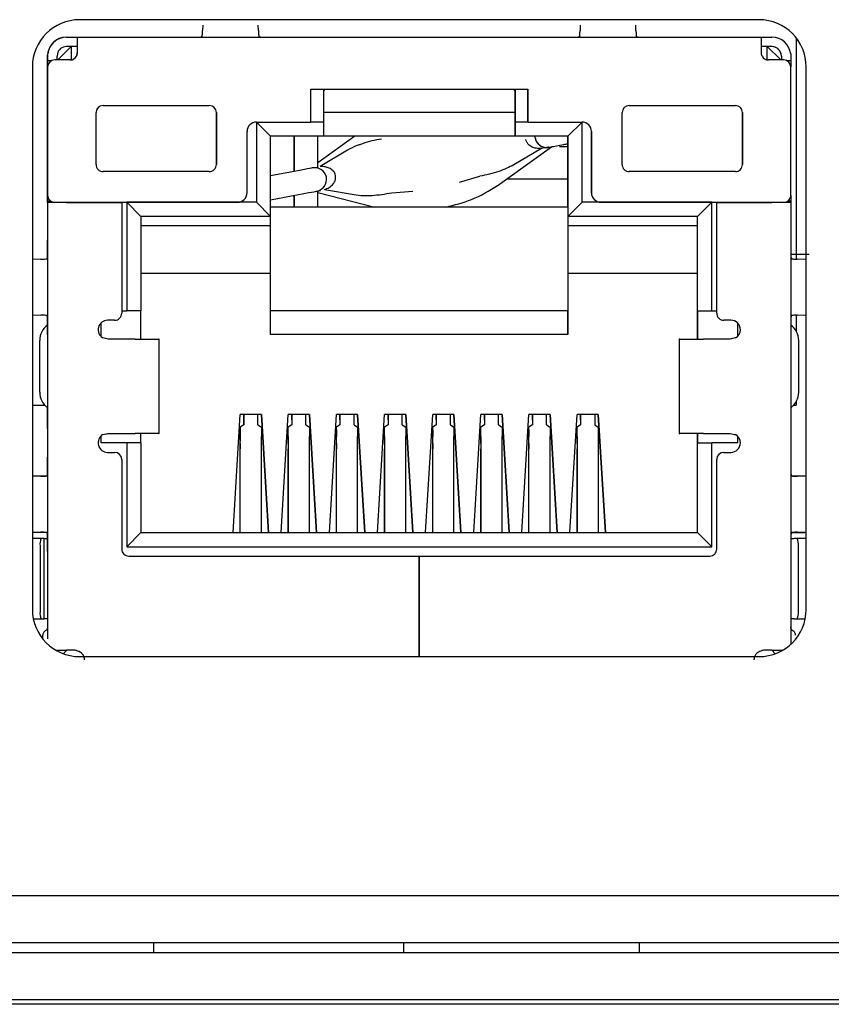
# Model space of a CAD drawing. Units: millimetres. Extents: x 0 to 1174, y 0 to 826.
# Drawn here: x 885 to 903, y 229 to 250 of the extents above; entities that cross this region are included whole.
import ezdxf

# ---------------------------------------------------------------- set-up
doc = ezdxf.new("R2010")
doc.units = ezdxf.units.MM

msp = doc.modelspace()

# ---------------------------------------------------------------- linework, layer by layer
at = {"color": 7, "linetype": 'Continuous', "lineweight": 25}
for p, q in [((901.001, 250.261), (886.601, 250.261)), ((889.213, 250.146), (889.209, 250.032)), ((890.392, 250.032), (890.388, 250.146)), ((897.213, 250.146), (897.209, 250.032)), ((898.392, 250.032), (898.388, 250.146)), ((886.324, 249.891), (886.325, 249.891)), ((886.325, 249.891), (886.4, 249.891)), ((886.4, 249.891), (886.55, 249.891)), ((886.55, 249.891), (901.05, 249.891)), ((886.55, 249.891), (886.55, 249.891)), ((886.749, 249.891), (886.749, 249.891)), ((901.05, 249.891), (901.2, 249.891)), ((901.2, 249.891), (901.275, 249.891)), ((901.79, 249.876), (901.79, 245.184)), ((886.424, 249.691), (886.14, 249.407)), ((886.141, 249.407), (886.425, 249.691)), ((886.4, 249.691), (886.325, 249.691)), ((886.425, 249.691), (886.4, 249.691)), ((886.425, 249.691), (886.425, 249.409)), ((886.55, 249.691), (886.425, 249.691)), ((886.55, 249.691), (886.55, 249.691)), ((886.55, 249.691), (886.55, 249.691)), ((901.051, 249.691), (901.05, 249.691)), ((901.175, 249.691), (901.051, 249.691)), ((901.2, 249.691), (901.175, 249.691)), ((901.175, 249.409), (901.175, 249.691)), ((901.175, 249.691), (901.46, 249.407)), ((901.275, 249.691), (901.2, 249.691)), ((885.924, 249.491), (885.924, 249.338)), ((885.925, 249.491), (885.928, 249.538)), ((886.4, 249.407), (886.075, 249.407)), ((886.075, 249.407), (886.075, 249.407)), ((886.131, 249.538), (886.125, 249.491)), ((901.525, 249.407), (901.2, 249.407)), ((901.475, 249.491), (901.47, 249.538)), ((901.474, 249.491), (901.474, 249.407)), ((901.673, 249.538), (901.675, 249.491)), ((885.601, 249.261), (885.601, 237.761)), ((885.925, 249.388), (885.925, 249.388)), ((886.002, 249.388), (885.925, 249.388)), ((885.925, 249.257), (885.925, 246.542)), ((885.925, 246.542), (885.925, 249.257)), ((901.675, 249.388), (901.599, 249.388)), ((901.675, 246.542), (901.675, 249.257)), ((902.001, 237.761), (902.001, 249.261)), ((885.924, 249.188), (885.924, 249.188)), ((885.924, 249.038), (885.924, 245.236)), ((891.5, 248.791), (896.1, 248.791)), ((891.5, 248.091), (891.5, 248.791)), ((891.797, 248.791), (891.77, 248.752)), ((891.77, 248.791), (891.77, 248.091)), ((895.83, 248.751), (895.803, 248.791)), ((895.803, 248.791), (895.83, 248.751)), ((895.83, 248.091), (895.83, 248.791)), ((895.83, 248.791), (895.83, 247.791)), ((896.1, 248.791), (896.1, 248.091)), ((896.1, 248.091), (896.1, 248.791)), ((887.1, 248.441), (889.35, 248.441)), ((898.25, 248.441), (900.5, 248.441)), ((886.95, 247.191), (886.95, 248.291)), ((889.5, 248.291), (889.5, 247.191)), ((889.5, 247.191), (889.5, 248.291)), ((895.83, 248.291), (891.77, 248.291)), ((895.83, 247.791), (895.83, 248.291)), ((895.83, 248.291), (895.83, 247.791)), ((898.1, 247.191), (898.1, 248.291)), ((900.65, 248.291), (900.65, 247.191)), ((900.65, 247.191), (900.65, 248.291)), ((890.35, 248.091), (891.5, 248.091)), ((890.35, 248.091), (890.35, 246.391)), ((890.35, 248.091), (890.65, 247.791)), ((891.77, 248.091), (891.5, 248.091)), ((891.77, 248.091), (891.77, 247.791)), ((896.1, 248.091), (895.83, 248.091)), ((895.83, 248.091), (895.83, 247.791)), ((896.1, 248.091), (897.25, 248.091)), ((896.1, 248.091), (896.1, 248.091)), ((897.25, 248.091), (896.95, 247.791)), ((897.25, 246.391), (897.25, 248.091)), ((890.15, 246.592), (890.15, 247.891)), ((891.77, 247.791), (890.65, 247.791)), ((890.65, 246.091), (890.65, 247.791)), ((891.149, 247.046), (891.149, 247.791)), ((891.15, 247.791), (891.15, 247.046)), ((892.434, 247.791), (891.65, 247.227)), ((891.65, 247.116), (891.65, 247.791)), ((895.83, 247.791), (891.77, 247.791)), ((895.83, 247.791), (895.83, 247.791)), ((896.95, 247.791), (895.83, 247.791)), ((895.83, 247.791), (895.83, 247.791)), ((895.83, 247.791), (895.83, 247.791)), ((896.254, 247.756), (896.25, 247.791)), ((896.254, 247.756), (896.25, 247.791)), ((896.95, 247.791), (896.95, 246.091)), ((896.95, 246.291), (896.95, 247.791)), ((897.45, 247.891), (897.45, 246.592)), ((897.45, 246.592), (897.45, 247.891)), ((895.454, 246.743), (896.6, 247.567)), ((896.388, 247.529), (895.804, 247.182)), ((896.494, 247.553), (896.388, 247.529)), ((896.499, 247.553), (896.5, 247.553)), ((896.774, 247.571), (896.95, 247.571)), ((892.282, 247.495), (891.697, 247.148)), ((891.586, 247.124), (891.586, 247.124)), ((889.35, 247.041), (887.1, 247.041)), ((891.147, 247.046), (890.65, 246.952)), ((894.652, 246.816), (895.083, 246.945)), ((900.5, 247.041), (898.25, 247.041)), ((885.925, 246.788), (885.925, 246.788)), ((895.427, 246.726), (895.443, 246.738)), ((895.66, 246.891), (896.95, 246.891)), ((890.65, 246.443), (891.24, 246.554)), ((891.149, 246.491), (891.149, 246.537)), ((891.149, 246.291), (891.149, 246.491)), ((891.149, 246.491), (891.149, 246.491)), ((891.15, 246.537), (891.15, 246.291)), ((891.65, 246.291), (891.65, 246.632)), ((891.65, 246.6), (892.859, 246.291)), ((891.789, 246.66), (892.46, 246.55)), ((893.218, 246.593), (893.667, 246.63)), ((885.925, 246.388), (885.925, 246.415)), ((885.996, 246.415), (885.925, 246.415)), ((886.325, 246.388), (885.925, 246.388)), ((886.075, 246.392), (889.95, 246.392)), ((886.075, 246.392), (886.075, 246.392)), ((886.125, 246.388), (886.125, 246.392)), ((886.325, 246.388), (887.495, 246.388)), ((886.425, 246.388), (886.425, 246.392)), ((887.495, 246.388), (887.495, 244.041)), ((890.35, 246.391), (887.6, 246.391)), ((887.6, 246.391), (887.6, 244.091)), ((887.6, 246.391), (887.9, 246.091)), ((890.35, 246.391), (890.65, 246.091)), ((896.95, 246.291), (890.65, 246.291)), ((897.25, 246.391), (896.95, 246.091)), ((896.95, 246.291), (896.95, 244.091)), ((896.95, 246.291), (896.95, 246.291)), ((900, 246.391), (897.25, 246.391)), ((897.65, 246.392), (901.525, 246.392)), ((897.65, 246.392), (897.65, 246.392)), ((900, 246.391), (899.7, 246.091)), ((900, 244.091), (900, 246.391)), ((900.105, 244.041), (900.105, 246.388)), ((900.105, 246.388), (901.275, 246.388)), ((900.105, 244.041), (900.105, 246.388)), ((901.175, 246.392), (901.175, 246.388)), ((901.675, 246.388), (901.275, 246.388)), ((901.475, 246.392), (901.475, 246.388)), ((901.675, 246.415), (901.605, 246.415)), ((901.675, 246.415), (901.675, 246.388)), ((901.675, 246.388), (901.675, 237.023)), ((887.9, 246.091), (887.9, 244.091)), ((890.65, 246.091), (887.9, 246.091)), ((890.65, 245.891), (890.65, 246.091)), ((899.7, 246.091), (896.95, 246.091)), ((896.95, 246.091), (896.95, 245.891)), ((896.95, 246.091), (896.95, 246.091)), ((899.7, 244.091), (899.7, 246.091)), ((899.7, 245.891), (899.7, 246.091)), ((890.65, 245.891), (887.9, 245.891)), ((890.65, 244.891), (890.65, 245.891)), ((896.95, 245.891), (896.95, 244.891)), ((899.7, 245.891), (896.95, 245.891)), ((899.7, 244.891), (899.7, 245.891)), ((885.925, 245.391), (885.925, 245.591)), ((885.925, 245.249), (885.925, 243.934)), ((901.686, 245.291), (902.06, 245.291)), ((885.784, 245.183), (885.601, 245.176)), ((902, 245.176), (901.816, 245.183)), ((887.9, 244.891), (890.65, 244.891)), ((890.65, 243.591), (890.65, 244.891)), ((896.95, 244.891), (896.95, 244.891)), ((896.95, 244.891), (896.95, 243.591)), ((896.95, 244.891), (899.7, 244.891)), ((899.7, 243.491), (899.7, 244.891)), ((885.601, 244.006), (885.784, 244)), ((887.495, 244.091), (887.6, 244.091)), ((887.9, 244.091), (887.6, 244.091)), ((887.9, 243.491), (887.9, 244.091)), ((896.95, 244.091), (890.65, 244.091)), ((896.95, 243.591), (896.95, 244.091)), ((899.7, 244.091), (900, 244.091)), ((899.7, 244.091), (899.7, 243.491)), ((899.7, 244.091), (899.7, 244.091)), ((900, 244.091), (900.105, 244.091)), ((901.79, 243.998), (901.79, 243.66)), ((901.816, 244), (902, 244.006)), ((885.924, 243.788), (885.924, 243.946)), ((885.924, 243.946), (885.924, 241.746)), ((885.924, 243.944), (885.924, 243.788)), ((885.925, 243.591), (885.925, 243.792)), ((887.05, 243.829), (887.05, 243.554)), ((887.345, 243.891), (887.195, 243.891)), ((900.405, 243.891), (900.255, 243.891)), ((900.255, 243.891), (900.255, 243.891)), ((900.55, 243.554), (900.55, 243.829)), ((900.55, 243.553), (900.55, 243.829)), ((901.675, 243.792), (901.675, 243.591)), ((896.95, 243.591), (890.65, 243.591)), ((900.605, 243.691), (900.605, 243.691)), ((885.756, 242.363), (885.756, 243.463)), ((885.756, 243.463), (885.756, 243.463)), ((887.78, 243.491), (887.211, 243.491)), ((887.78, 243.491), (888.28, 243.491)), ((888.291, 243.491), (888.28, 243.491)), ((888.291, 241.491), (888.291, 243.491)), ((899.309, 243.491), (899.309, 241.491)), ((899.32, 243.491), (899.309, 243.491)), ((899.32, 243.491), (899.821, 243.491)), ((900.39, 243.491), (899.821, 243.491)), ((900.474, 243.51), (900.474, 243.51)), ((901.842, 242.363), (901.842, 243.463)), ((885.756, 242.363), (885.756, 242.363)), ((901.79, 242.165), (901.79, 242.091)), ((885.601, 242.091), (885.862, 242.091)), ((885.924, 241.746), (885.924, 242.037)), ((885.924, 242.037), (885.924, 240.791)), ((889.855, 239.391), (890.005, 241.891)), ((890.455, 241.891), (890.005, 241.891)), ((890.08, 241.672), (890.08, 241.891)), ((890.08, 241.891), (890.08, 241.778)), ((890.38, 241.672), (890.38, 241.891)), ((890.455, 241.891), (890.605, 239.391)), ((890.605, 239.391), (890.455, 241.891)), ((890.875, 239.391), (891.025, 241.891)), ((891.475, 241.891), (891.025, 241.891)), ((891.1, 241.891), (891.1, 241.672)), ((891.1, 241.778), (891.1, 241.891)), ((891.4, 241.672), (891.4, 241.891)), ((891.475, 241.891), (891.625, 239.391)), ((891.625, 239.391), (891.475, 241.891)), ((891.895, 239.391), (892.045, 241.891)), ((892.495, 241.891), (892.045, 241.891)), ((892.12, 241.891), (892.12, 241.672)), ((892.12, 241.778), (892.12, 241.891)), ((892.42, 241.672), (892.42, 241.891)), ((892.495, 241.891), (892.645, 239.391)), ((892.645, 239.391), (892.495, 241.891)), ((892.915, 239.391), (893.065, 241.891)), ((893.515, 241.891), (893.065, 241.891)), ((893.14, 241.891), (893.14, 241.672)), ((893.14, 241.778), (893.14, 241.891)), ((893.44, 241.672), (893.44, 241.891)), ((893.515, 241.891), (893.665, 239.391)), ((893.665, 239.391), (893.515, 241.891)), ((893.935, 239.391), (894.085, 241.891)), ((894.535, 241.891), (894.085, 241.891)), ((894.16, 241.891), (894.16, 241.672)), ((894.16, 241.778), (894.16, 241.891)), ((894.46, 241.672), (894.46, 241.891)), ((894.535, 241.891), (894.685, 239.391)), ((894.685, 239.391), (894.535, 241.891)), ((894.955, 239.391), (895.105, 241.891)), ((895.555, 241.891), (895.105, 241.891)), ((895.18, 241.891), (895.18, 241.672)), ((895.18, 241.778), (895.18, 241.891)), ((895.48, 241.672), (895.48, 241.891)), ((895.555, 241.891), (895.705, 239.391)), ((895.705, 239.391), (895.555, 241.891)), ((895.975, 239.391), (896.125, 241.891)), ((896.575, 241.891), (896.125, 241.891)), ((896.2, 241.891), (896.2, 241.672)), ((896.2, 241.778), (896.2, 241.891)), ((896.5, 241.672), (896.5, 241.891)), ((896.575, 241.891), (896.725, 239.391)), ((896.725, 239.391), (896.575, 241.891)), ((896.995, 239.391), (897.145, 241.891)), ((897.595, 241.891), (897.145, 241.891)), ((897.22, 241.891), (897.22, 241.672)), ((897.22, 241.778), (897.22, 241.891)), ((897.52, 241.891), (897.52, 241.672)), ((897.595, 241.891), (897.745, 239.391)), ((897.745, 239.391), (897.595, 241.891)), ((901.736, 242.091), (901.79, 242.091)), ((890.08, 241.778), (890.08, 241.675)), ((890.08, 241.672), (890.08, 241.675)), ((891.1, 241.778), (891.1, 241.675)), ((891.1, 241.672), (891.1, 241.675)), ((892.12, 241.778), (892.12, 241.675)), ((892.12, 241.672), (892.12, 241.675)), ((893.14, 241.778), (893.14, 241.675)), ((893.14, 241.672), (893.14, 241.675)), ((894.16, 241.778), (894.16, 241.675)), ((894.16, 241.672), (894.16, 241.675)), ((895.18, 241.778), (895.18, 241.675)), ((895.18, 241.672), (895.18, 241.675)), ((896.2, 241.778), (896.2, 241.675)), ((896.2, 241.672), (896.2, 241.675)), ((897.22, 241.778), (897.22, 241.675)), ((897.22, 241.672), (897.22, 241.675)), ((885.924, 241.596), (885.924, 241.596)), ((887.211, 241.491), (887.78, 241.491)), ((888.28, 241.491), (887.78, 241.491)), ((887.9, 241.291), (887.9, 241.491)), ((888.28, 241.491), (888.291, 241.491)), ((890.08, 241.672), (890.005, 241.625)), ((890.005, 241.625), (890.005, 241.329)), ((890.005, 241.571), (890.005, 241.625)), ((890.38, 241.672), (890.455, 241.625)), ((890.455, 241.625), (890.455, 241.571)), ((891.1, 241.672), (891.025, 241.625)), ((891.025, 241.329), (891.025, 241.625)), ((891.025, 241.571), (891.025, 241.625)), ((891.4, 241.672), (891.475, 241.625)), ((891.475, 241.625), (891.475, 241.571)), ((892.12, 241.672), (892.045, 241.625)), ((892.045, 241.329), (892.045, 241.625)), ((892.045, 241.571), (892.045, 241.625)), ((892.42, 241.672), (892.495, 241.625)), ((892.495, 241.625), (892.495, 241.571)), ((893.14, 241.672), (893.065, 241.625)), ((893.065, 241.329), (893.065, 241.625)), ((893.065, 241.571), (893.065, 241.625)), ((893.44, 241.672), (893.515, 241.625)), ((893.515, 241.625), (893.515, 241.571)), ((894.16, 241.672), (894.085, 241.625)), ((894.085, 241.329), (894.085, 241.625)), ((894.085, 241.571), (894.085, 241.625)), ((894.46, 241.672), (894.535, 241.625)), ((894.535, 241.625), (894.535, 241.571)), ((895.18, 241.672), (895.105, 241.625)), ((895.105, 241.329), (895.105, 241.625)), ((895.105, 241.571), (895.105, 241.625)), ((895.48, 241.672), (895.555, 241.625)), ((895.555, 241.625), (895.555, 241.571)), ((896.2, 241.672), (896.125, 241.625)), ((896.125, 241.329), (896.125, 241.625)), ((896.125, 241.571), (896.125, 241.625)), ((896.5, 241.672), (896.575, 241.625)), ((896.575, 241.625), (896.575, 241.571)), ((897.22, 241.672), (897.145, 241.625)), ((897.145, 241.329), (897.145, 241.625)), ((897.145, 241.571), (897.145, 241.625)), ((897.52, 241.672), (897.595, 241.625)), ((897.595, 241.625), (897.595, 241.571)), ((899.309, 241.491), (899.32, 241.491)), ((899.821, 241.491), (899.32, 241.491)), ((899.7, 241.491), (899.7, 241.291)), ((899.7, 239.391), (899.7, 241.491)), ((899.821, 241.491), (900.39, 241.491)), ((900.474, 241.472), (900.474, 241.472)), ((887.05, 241.429), (887.05, 241.291)), ((887.6, 241.291), (887.05, 241.291)), ((887.6, 241.291), (887.6, 239.091)), ((887.9, 241.291), (887.6, 241.291)), ((887.9, 241.291), (887.9, 239.391)), ((890.005, 239.391), (890.005, 241.424)), ((890.005, 241.275), (890.005, 241.329)), ((890.455, 239.391), (890.455, 241.424)), ((891.025, 241.424), (891.025, 239.391)), ((891.025, 241.275), (891.025, 241.329)), ((891.475, 239.391), (891.475, 241.424)), ((892.045, 239.391), (892.045, 241.424)), ((892.045, 241.275), (892.045, 241.329)), ((892.495, 239.391), (892.495, 241.424)), ((893.065, 241.424), (893.065, 239.391)), ((893.065, 241.275), (893.065, 241.329)), ((893.515, 239.391), (893.515, 241.424)), ((894.085, 239.391), (894.085, 241.424)), ((894.085, 241.275), (894.085, 241.329)), ((894.535, 239.391), (894.535, 241.424)), ((895.105, 241.424), (895.105, 239.391)), ((895.105, 241.275), (895.105, 241.329)), ((895.555, 239.391), (895.555, 241.424)), ((896.125, 239.391), (896.125, 241.424)), ((896.125, 241.275), (896.125, 241.329)), ((896.575, 239.391), (896.575, 241.424)), ((897.145, 241.424), (897.145, 239.391)), ((897.145, 241.275), (897.145, 241.329)), ((897.595, 241.424), (897.595, 239.391)), ((899.7, 239.391), (899.7, 241.291)), ((899.7, 241.291), (900, 241.291)), ((899.7, 241.291), (899.7, 241.291)), ((900, 239.091), (900, 241.291)), ((900.55, 241.291), (900, 241.291)), ((900.55, 241.291), (900.55, 241.429)), ((900.55, 241.291), (900.55, 241.429)), ((900.605, 241.291), (900.605, 241.291)), ((887.195, 241.091), (887.345, 241.091)), ((890.005, 239.391), (890.005, 241.162)), ((891.025, 239.391), (891.025, 241.162)), ((892.045, 239.391), (892.045, 241.162)), ((893.065, 239.391), (893.065, 241.162)), ((894.085, 239.391), (894.085, 241.162)), ((895.105, 239.391), (895.105, 241.162)), ((896.125, 239.391), (896.125, 241.162)), ((897.145, 239.391), (897.145, 241.162)), ((900.255, 241.091), (900.405, 241.091)), ((900.255, 241.091), (900.255, 241.091)), ((885.925, 240.791), (885.925, 240.991)), ((887.495, 240.941), (887.495, 239.041)), ((900.105, 239.041), (900.105, 240.941)), ((900.105, 239.041), (900.105, 240.941)), ((885.924, 240.641), (885.924, 240.641)), ((885.925, 240.649), (885.925, 239.334)), ((885.784, 240.583), (885.601, 240.576)), ((885.624, 240.577), (885.624, 240.591)), ((885.624, 240.577), (885.624, 240.591)), ((885.624, 240.591), (885.624, 240.591)), ((885.624, 240.591), (885.908, 240.591)), ((901.693, 240.591), (901.974, 240.591)), ((902, 240.576), (901.816, 240.583)), ((901.974, 240.591), (901.974, 240.577)), ((885.601, 239.406), (885.784, 239.4)), ((885.624, 239.406), (885.624, 239.391)), ((885.624, 239.391), (885.624, 239.406)), ((885.908, 239.391), (885.624, 239.391)), ((885.624, 239.391), (885.624, 239.391)), ((887.6, 239.091), (887.9, 239.391)), ((887.9, 239.391), (899.7, 239.391)), ((900, 239.091), (899.7, 239.391)), ((901.693, 239.391), (901.974, 239.391)), ((901.816, 239.4), (902, 239.406)), ((901.974, 239.391), (901.974, 239.406)), ((885.79, 239.263), (885.601, 239.263)), ((885.842, 239.263), (885.79, 239.263)), ((885.842, 239.263), (885.842, 237.563)), ((885.85, 239.263), (885.842, 239.263)), ((885.85, 239.263), (885.924, 239.263)), ((885.924, 239.241), (885.924, 237.39)), ((885.925, 238.991), (885.925, 239.192)), ((901.675, 239.263), (901.748, 239.263)), ((901.755, 239.263), (901.748, 239.263)), ((901.748, 239.263), (901.748, 239.263)), ((901.808, 239.263), (901.755, 239.263)), ((902.001, 239.263), (901.808, 239.263)), ((885.764, 239.113), (885.764, 237.713)), ((887.6, 239.091), (900, 239.091)), ((901.834, 237.713), (901.834, 239.113)), ((887.645, 238.891), (893.798, 238.891)), ((893.798, 238.891), (893.798, 236.891)), ((893.802, 236.891), (893.802, 238.891)), ((893.802, 238.891), (899.955, 238.891)), ((893.802, 236.891), (893.802, 238.891)), ((885.621, 237.563), (885.79, 237.563)), ((885.79, 237.563), (885.842, 237.563)), ((885.842, 237.563), (885.85, 237.563)), ((885.924, 237.563), (885.85, 237.563)), ((901.748, 237.563), (901.675, 237.563)), ((901.748, 237.563), (901.755, 237.563)), ((901.748, 237.563), (901.748, 237.563)), ((901.755, 237.563), (901.808, 237.563)), ((901.808, 237.563), (901.981, 237.563)), ((885.824, 237.131), (885.824, 237.141)), ((901.774, 237.128), (901.774, 237.141)), ((886.101, 236.895), (886.325, 236.895)), ((886.125, 236.882), (886.125, 236.895)), ((886.329, 236.895), (886.257, 236.822)), ((886.5, 236.895), (886.325, 236.895)), ((893.802, 236.991), (893.798, 236.991)), ((901.275, 236.895), (901.1, 236.895)), ((901.272, 236.895), (901.344, 236.822)), ((901.275, 236.895), (901.5, 236.895)), ((901.475, 236.895), (901.475, 236.881)), ((886.601, 236.761), (901.001, 236.761)), ((1095.721, 231.691), (676.321, 231.691)), ((1095.721, 230.691), (676.321, 230.691)), ((888.171, 230.691), (888.171, 230.491)), ((893.471, 230.491), (893.471, 230.691)), ((898.471, 230.491), (898.471, 230.691)), ((672.121, 230.491), (1099.921, 230.491)), ((1101.021, 229.391), (671.021, 229.391)), ((672.121, 229.491), (1099.921, 229.491))]:
    msp.add_line(p, q, dxfattribs=at)
at = {"color": 7, "linetype": 'Continuous', "lineweight": 25, "flags": 128}
for points in [[(886.55, 249.891), (886.55, 249.885), (886.55, 249.867), (886.55, 249.837), (886.55, 249.797), (886.55, 249.747), (886.55, 249.689), (886.55, 249.625), (886.55, 249.557)], [(901.05, 249.557), (901.05, 249.625), (901.05, 249.689), (901.05, 249.747), (901.05, 249.797), (901.05, 249.837), (901.05, 249.867), (901.05, 249.885), (901.05, 249.891)], [(886.55, 249.691), (886.55, 249.689), (886.55, 249.682), (886.55, 249.67), (886.55, 249.654), (886.55, 249.635), (886.55, 249.611), (886.55, 249.585), (886.55, 249.557)], [(885.925, 249.388), (885.925, 249.389), (885.925, 249.395), (885.925, 249.404), (885.925, 249.416), (885.925, 249.432), (885.925, 249.45), (885.925, 249.47), (885.925, 249.491)], [(886.125, 249.407), (886.125, 249.416), (886.125, 249.432), (886.125, 249.45), (886.125, 249.47), (886.125, 249.491)], [(901.475, 249.491), (901.475, 249.47), (901.475, 249.45), (901.475, 249.432), (901.475, 249.416), (901.475, 249.407)], [(901.675, 249.491), (901.675, 249.47), (901.675, 249.45), (901.675, 249.432), (901.675, 249.416), (901.675, 249.404), (901.675, 249.395), (901.675, 249.389), (901.675, 249.388)], [(885.924, 249.338), (885.924, 249.308), (885.924, 249.28), (885.924, 249.254), (885.924, 249.232), (885.924, 249.213), (885.924, 249.199), (885.924, 249.19), (885.924, 249.188)], [(885.925, 249.238), (885.925, 249.267), (885.925, 249.295), (885.925, 249.321), (885.925, 249.344), (885.925, 249.362), (885.925, 249.376), (885.925, 249.385), (885.925, 249.388)], [(901.675, 249.388), (901.675, 249.385), (901.675, 249.376), (901.675, 249.362), (901.675, 249.344), (901.675, 249.321), (901.675, 249.295), (901.675, 249.267), (901.675, 249.259)], [(885.924, 249.188), (885.924, 249.185), (885.924, 249.176), (885.924, 249.162), (885.924, 249.144), (885.924, 249.121), (885.924, 249.095), (885.924, 249.067), (885.924, 249.038)], [(891.54, 247.12), (891.532, 247.118), (891.51, 247.114), (891.474, 247.107), (891.425, 247.098), (891.365, 247.087), (891.297, 247.074), (891.224, 247.06), (891.147, 247.046)], [(885.925, 246.788), (885.925, 246.791), (885.925, 246.799), (885.925, 246.813), (885.925, 246.832), (885.925, 246.855), (885.925, 246.881), (885.925, 246.909), (885.925, 246.938)], [(885.925, 246.415), (885.925, 246.456), (885.925, 246.511), (885.925, 246.575), (885.925, 246.64), (885.925, 246.699), (885.925, 246.747), (885.925, 246.777), (885.925, 246.788)], [(891.24, 246.554), (891.317, 246.569), (891.39, 246.583), (891.458, 246.596), (891.518, 246.607), (891.567, 246.616), (891.603, 246.623), (891.625, 246.627), (891.633, 246.629)], [(891.708, 246.643), (891.691, 246.639), (891.684, 246.638)], [(901.675, 246.538), (901.675, 246.511), (901.675, 246.456), (901.675, 246.415)], [(885.925, 245.591), (885.925, 245.584), (885.925, 245.56), (885.925, 245.521), (885.925, 245.47), (885.925, 245.412), (885.925, 245.352), (885.925, 245.296), (885.925, 245.249)], [(885.925, 245.255), (885.925, 245.323), (885.925, 245.391)], [(885.925, 243.934), (885.925, 243.887), (885.925, 243.832), (885.925, 243.773), (885.925, 243.716), (885.925, 243.665), (885.925, 243.625), (885.925, 243.6), (885.925, 243.591)], [(885.925, 243.792), (885.925, 243.86), (885.925, 243.925)], [(885.924, 241.596), (885.924, 241.599), (885.924, 241.608), (885.924, 241.622), (885.924, 241.64), (885.924, 241.663), (885.924, 241.689), (885.924, 241.717), (885.924, 241.746)], [(885.924, 241.746), (885.924, 241.717), (885.924, 241.689), (885.924, 241.663), (885.924, 241.64), (885.924, 241.622), (885.924, 241.608), (885.924, 241.599), (885.924, 241.596)], [(890.005, 241.424), (890.005, 241.451), (890.005, 241.475), (890.005, 241.497), (890.005, 241.516), (890.005, 241.534), (890.005, 241.549), (890.005, 241.561), (890.005, 241.571)], [(890.455, 241.571), (890.455, 241.561), (890.455, 241.549), (890.455, 241.534), (890.455, 241.516), (890.455, 241.497), (890.455, 241.475), (890.455, 241.451), (890.455, 241.424)], [(891.025, 241.424), (891.025, 241.451), (891.025, 241.475), (891.025, 241.497), (891.025, 241.516), (891.025, 241.534), (891.025, 241.549), (891.025, 241.561), (891.025, 241.571)], [(891.475, 241.571), (891.475, 241.561), (891.475, 241.549), (891.475, 241.534), (891.475, 241.516), (891.475, 241.497), (891.475, 241.475), (891.475, 241.451), (891.475, 241.424)], [(892.045, 241.571), (892.045, 241.561), (892.045, 241.549), (892.045, 241.534), (892.045, 241.516), (892.045, 241.497), (892.045, 241.475), (892.045, 241.451), (892.045, 241.424)], [(892.495, 241.571), (892.495, 241.561), (892.495, 241.549), (892.495, 241.534), (892.495, 241.516), (892.495, 241.497), (892.495, 241.475), (892.495, 241.451), (892.495, 241.424)], [(893.065, 241.424), (893.065, 241.451), (893.065, 241.475), (893.065, 241.497), (893.065, 241.516), (893.065, 241.534), (893.065, 241.549), (893.065, 241.561), (893.065, 241.571)], [(893.515, 241.571), (893.515, 241.561), (893.515, 241.549), (893.515, 241.534), (893.515, 241.516), (893.515, 241.497), (893.515, 241.475), (893.515, 241.451), (893.515, 241.424)], [(894.085, 241.571), (894.085, 241.561), (894.085, 241.549), (894.085, 241.534), (894.085, 241.516), (894.085, 241.497), (894.085, 241.475), (894.085, 241.451), (894.085, 241.424)], [(894.535, 241.571), (894.535, 241.561), (894.535, 241.549), (894.535, 241.534), (894.535, 241.516), (894.535, 241.497), (894.535, 241.475), (894.535, 241.451), (894.535, 241.424)], [(895.105, 241.424), (895.105, 241.451), (895.105, 241.475), (895.105, 241.497), (895.105, 241.516), (895.105, 241.534), (895.105, 241.549), (895.105, 241.561), (895.105, 241.571)], [(895.555, 241.571), (895.555, 241.561), (895.555, 241.549), (895.555, 241.534), (895.555, 241.516), (895.555, 241.497), (895.555, 241.475), (895.555, 241.451), (895.555, 241.424)], [(896.125, 241.571), (896.125, 241.561), (896.125, 241.549), (896.125, 241.534), (896.125, 241.516), (896.125, 241.497), (896.125, 241.475), (896.125, 241.451), (896.125, 241.424)], [(896.575, 241.571), (896.575, 241.561), (896.575, 241.549), (896.575, 241.534), (896.575, 241.516), (896.575, 241.497), (896.575, 241.475), (896.575, 241.451), (896.575, 241.424)], [(897.145, 241.424), (897.145, 241.451), (897.145, 241.475), (897.145, 241.497), (897.145, 241.516), (897.145, 241.534), (897.145, 241.549), (897.145, 241.561), (897.145, 241.571)], [(897.595, 241.571), (897.595, 241.561), (897.595, 241.549), (897.595, 241.534), (897.595, 241.516), (897.595, 241.497), (897.595, 241.475), (897.595, 241.451), (897.595, 241.424)], [(890.005, 241.275), (890.005, 241.267), (890.005, 241.257), (890.005, 241.246), (890.005, 241.233), (890.005, 241.218), (890.005, 241.201), (890.005, 241.182), (890.005, 241.162)], [(891.025, 241.275), (891.025, 241.267), (891.025, 241.257), (891.025, 241.246), (891.025, 241.233), (891.025, 241.218), (891.025, 241.201), (891.025, 241.182), (891.025, 241.162)], [(892.045, 241.275), (892.045, 241.267), (892.045, 241.257), (892.045, 241.246), (892.045, 241.233), (892.045, 241.218), (892.045, 241.201), (892.045, 241.182), (892.045, 241.162)], [(893.065, 241.275), (893.065, 241.267), (893.065, 241.257), (893.065, 241.246), (893.065, 241.233), (893.065, 241.218), (893.065, 241.201), (893.065, 241.182), (893.065, 241.162)], [(894.085, 241.275), (894.085, 241.267), (894.085, 241.257), (894.085, 241.246), (894.085, 241.233), (894.085, 241.218), (894.085, 241.201), (894.085, 241.182), (894.085, 241.162)], [(895.105, 241.275), (895.105, 241.267), (895.105, 241.257), (895.105, 241.246), (895.105, 241.233), (895.105, 241.218), (895.105, 241.201), (895.105, 241.182), (895.105, 241.162)], [(896.125, 241.275), (896.125, 241.267), (896.125, 241.257), (896.125, 241.246), (896.125, 241.233), (896.125, 241.218), (896.125, 241.201), (896.125, 241.182), (896.125, 241.162)], [(897.145, 241.275), (897.145, 241.267), (897.145, 241.257), (897.145, 241.246), (897.145, 241.233), (897.145, 241.218), (897.145, 241.201), (897.145, 241.182), (897.145, 241.162)], [(885.925, 240.991), (885.925, 240.984), (885.925, 240.96), (885.925, 240.921), (885.925, 240.87), (885.925, 240.812), (885.925, 240.752), (885.925, 240.696), (885.925, 240.649)], [(885.924, 240.791), (885.924, 240.762), (885.924, 240.734), (885.924, 240.708), (885.924, 240.685), (885.924, 240.667), (885.924, 240.653), (885.924, 240.644), (885.924, 240.641)], [(885.925, 240.655), (885.925, 240.723), (885.925, 240.791)], [(885.924, 239.344), (885.924, 239.325), (885.924, 239.299), (885.924, 239.271), (885.924, 239.241)], [(885.925, 239.334), (885.925, 239.287), (885.925, 239.232), (885.925, 239.173), (885.925, 239.116), (885.925, 239.065), (885.925, 239.025), (885.925, 239), (885.925, 238.991)], [(885.925, 239.192), (885.925, 239.26), (885.925, 239.325)], [(886.124, 236.895), (886.124, 236.889), (886.124, 236.882)], [(893.798, 236.761), (893.798, 236.813), (893.798, 236.891)], [(893.802, 236.891), (893.802, 236.813), (893.802, 236.761)], [(893.802, 236.761), (893.802, 236.78), (893.802, 236.815), (893.802, 236.852), (893.802, 236.891)]]:
    msp.add_lwpolyline(points, dxfattribs=at)
at = {"color": 7, "linetype": 'Continuous', "lineweight": 25}
for centre, radius, start, end in [((886.601, 249.261), 1, 90, 180), ((901.001, 249.261), 1, 0, 90), ((886.324, 249.491), 0.4, 90, 179.9954), ((886.325, 249.491), 0.4, 90, 173.3619), ((901.275, 249.491), 0.4, 6.6381, 90), ((886.325, 249.491), 0.2, 90, 166.6326), ((901.274, 249.491), 0.2, 0.0046, 90), ((901.275, 249.491), 0.2, 13.3674, 90), ((886.075, 249.257), 0.15, 90, 179.9954), ((886.075, 249.257), 0.15, 90, 179.9954), ((886.4, 249.557), 0.15, 270, 334.0579), ((886.4, 249.557), 0.15, 270, 334.0579), ((901.2, 249.557), 0.15, 205.9421, 270), ((901.525, 249.257), 0.15, 0.0046, 90), ((887.1, 248.291), 0.15, 90, 179.9954), ((889.35, 248.291), 0.15, 0.0046, 90), ((889.35, 248.291), 0.15, 0.0046, 90), ((898.25, 248.291), 0.15, 90, 179.9954), ((900.5, 248.291), 0.15, 0.0046, 90), ((900.5, 248.291), 0.15, 0.0046, 90), ((890.35, 247.891), 0.2, 90, 179.9954), ((897.25, 247.891), 0.2, 0.0046, 90), ((897.25, 247.891), 0.2, 0.0046, 90), ((896.5, 247.803), 0.25, 190.7022, 278.098), ((896.499, 247.803), 0.25, 190.7022, 273.9878), ((887.1, 247.191), 0.15, 179.9954, 270), ((889.35, 247.191), 0.15, 270, 0.0046), ((889.35, 247.191), 0.15, 270, 0.0046), ((891.586, 246.874), 0.25, 10.7022, 100.7022), ((898.25, 247.191), 0.15, 179.9954, 270), ((900.5, 247.191), 0.15, 270, 0.0046), ((900.5, 247.191), 0.15, 270, 0.0046), ((891.586, 246.874), 0.25, 280.7022, 10.7022), ((886.075, 246.542), 0.15, 179.9954, 270), ((886.075, 246.542), 0.15, 179.9954, 270), ((889.95, 246.592), 0.2, 270, 0.0046), ((897.65, 246.592), 0.2, 179.9954, 270), ((897.65, 246.592), 0.2, 179.9954, 270), ((901.525, 246.542), 0.15, 270, 0.0046), ((887.345, 244.041), 0.15, 270, 0.0046), ((900.255, 244.041), 0.15, 179.9954, 270), ((900.255, 244.041), 0.15, 179.9954, 270), ((886.156, 243.463), 0.4, 125.4364, 179.9954), ((887.195, 243.691), 0.2, 90, 240.8716), ((900.405, 243.691), 0.2, 0.0046, 90), ((900.405, 243.691), 0.2, 0.0046, 90), ((901.442, 243.463), 0.4, 0, 54.5545), ((885.933, 243.591), 0.00741, 179.9223, 180.6716), ((900.405, 243.691), 0.2, 299.1284, 0.0046), ((900.405, 243.691), 0.2, 299.1284, 0.0046), ((886.156, 242.363), 0.4, 179.9954, 234.5636), ((901.442, 242.363), 0.4, 305.4455, 0), ((887.195, 241.291), 0.2, 119.1284, 270), ((900.405, 241.291), 0.2, 0.0046, 60.8716), ((900.405, 241.291), 0.2, 0.0046, 60.8716), ((900.405, 241.291), 0.2, 270, 0.0046), ((900.405, 241.291), 0.2, 270, 0.0046), ((887.345, 240.941), 0.15, 0.0046, 90), ((900.255, 240.941), 0.15, 90, 179.9954), ((900.255, 240.941), 0.15, 90, 179.9954), ((885.999, 239.149), 0.238, 151.5303, 188.7764), ((901.599, 239.149), 0.238, 351.2175, 28.4944), ((885.933, 238.991), 0.00722, 179.9129, 180.6811), ((887.645, 239.041), 0.15, 179.9954, 270), ((899.955, 239.041), 0.15, 270, 0.0046), ((899.955, 239.041), 0.15, 270, 0.0046), ((886.601, 237.761), 1, 180, 270), ((885.999, 237.676), 0.238, 171.2235, 208.4699), ((901.001, 237.761), 1, 270, 0), ((901.599, 237.676), 0.238, 331.5055, 8.7827), ((886.5, 236.695), 0.2, 78.9038, 90), ((886.5, 236.695), 0.2, 78.9038, 90), ((901.1, 236.695), 0.2, 90, 101.0962)]:
    msp.add_arc(centre, radius, start, end, dxfattribs=at)
for points, knots in [([(889.2, 249.908), (889.202, 249.922), (889.204, 249.95), (889.207, 250.005), (889.209, 250.032)], [0, 0, 0, 0, 0.4999961, 1, 1, 1, 1]), ([(890.392, 250.032), (890.393, 250.005), (890.396, 249.95), (890.399, 249.922), (890.4, 249.908)], [0, 0, 0, 0, 0.500004, 1, 1, 1, 1]), ([(897.2, 249.908), (897.202, 249.922), (897.204, 249.95), (897.207, 250.005), (897.209, 250.032)], [0, 0, 0, 0, 0.499984, 1, 1, 1, 1]), ([(898.392, 250.032), (898.393, 250.005), (898.396, 249.95), (898.399, 249.922), (898.4, 249.908)], [0, 0, 0, 0, 0.5000035, 1, 1, 1, 1]), ([(889.143, 249.891), (889.154, 249.892), (889.173, 249.894), (889.192, 249.904), (889.2, 249.908)], [0, 0, 0, 0, 0.5598379, 1, 1, 1, 1]), ([(890.4, 249.908), (890.411, 249.903), (890.43, 249.893), (890.449, 249.892), (890.458, 249.891)], [0, 0, 0, 0, 0.55989, 1, 1, 1, 1]), ([(897.143, 249.891), (897.154, 249.892), (897.173, 249.894), (897.192, 249.904), (897.2, 249.908)], [0, 0, 0, 0, 0.559836, 1, 1, 1, 1]), ([(898.4, 249.908), (898.411, 249.903), (898.43, 249.893), (898.449, 249.892), (898.458, 249.891)], [0, 0, 0, 0, 0.559887, 1, 1, 1, 1]), ([(886.535, 249.491), (886.54, 249.502), (886.549, 249.523), (886.55, 249.546), (886.55, 249.557)], [0, 0, 0, 0, 0.495489, 1, 1, 1, 1]), ([(886.55, 249.557), (886.55, 249.546), (886.549, 249.523), (886.54, 249.502), (886.535, 249.491)], [0, 0, 0, 0, 0.501114, 1, 1, 1, 1]), ([(901.066, 249.491), (901.061, 249.502), (901.052, 249.523), (901.051, 249.546), (901.05, 249.557)], [0, 0, 0, 0, 0.498893, 1, 1, 1, 1]), ([(893.003, 247.732), (892.933, 247.72), (892.79, 247.696), (892.647, 247.649), (892.547, 247.614), (892.428, 247.576), (892.346, 247.53), (892.282, 247.495)], [0, 0, 0, 0, 0.2448507, 0.4998568, 0.5562673, 0.6564806, 1, 1, 1, 1]), ([(896.388, 247.529), (896.351, 247.529), (896.285, 247.528), (896.189, 247.558), (896.12, 247.604), (896.075, 247.665), (896.064, 247.702), (896.059, 247.72)], [0, 0, 0, 0, 0.2874786, 0.4988283, 0.7485748, 0.8784386, 1, 1, 1, 1]), ([(896.482, 247.545), (896.497, 247.548), (896.525, 247.553), (896.538, 247.556), (896.544, 247.557), (896.545, 247.557), (896.546, 247.557), (896.545, 247.557), (896.545, 247.557), (896.544, 247.557), (896.543, 247.557), (896.54, 247.556), (896.525, 247.554), (896.511, 247.553), (896.499, 247.553)], [0, 0, 0, 0, 0.307593, 0.602381, 0.749826, 0.823548, 0.860396, 0.878843, 0.888143, 0.891492, 0.894246, 0.898419, 0.917451, 1, 1, 1, 1]), ([(896.5, 247.553), (896.514, 247.553), (896.529, 247.554), (896.544, 247.557), (896.545, 247.557), (896.545, 247.557), (896.545, 247.557), (896.546, 247.557), (896.546, 247.557), (896.55, 247.558), (896.587, 247.565), (896.7, 247.586), (896.831, 247.611), (896.921, 247.628), (896.95, 247.633)], [0, 0, 0, 0, 0.059592, 0.061352, 0.0623, 0.06311, 0.064296, 0.066672, 0.073883, 0.12227, 0.36978, 0.62629, 0.88267, 1, 1, 1, 1]), ([(892.027, 246.957), (892.022, 246.975), (892.011, 247.012), (891.966, 247.072), (891.897, 247.118), (891.801, 247.149), (891.735, 247.148), (891.697, 247.148)], [0, 0, 0, 0, 0.121119, 0.250432, 0.500201, 0.711915, 1, 1, 1, 1]), ([(895.804, 247.182), (895.705, 247.134), (895.556, 247.061), (895.293, 246.986), (895.151, 246.958), (895.083, 246.945)], [0, 0, 0, 0, 0.498716, 0.75784, 1, 1, 1, 1]), ([(891.789, 246.66), (891.825, 246.673), (891.887, 246.696), (891.965, 246.76), (892.012, 246.828), (892.032, 246.901), (892.028, 246.939), (892.027, 246.957)], [0, 0, 0, 0, 0.287436, 0.498822, 0.748575, 0.878416, 1, 1, 1, 1]), ([(894.363, 246.291), (894.548, 246.336), (894.942, 246.43), (895.288, 246.642), (895.47, 246.755)], [0, 0, 0, 0, 0.471514, 1, 1, 1, 1]), ([(891.65, 246.632), (891.65, 246.632), (891.655, 246.633), (891.682, 246.638), (891.708, 246.643)], [0, 0, 0, 0, 0.05538, 1, 1, 1, 1]), ([(892.461, 246.55), (892.528, 246.541), (892.632, 246.527), (892.822, 246.538), (893.005, 246.555), (893.148, 246.58), (893.218, 246.593)], [0, 0, 0, 0, 0.321553, 0.500169, 0.751804, 1, 1, 1, 1]), ([(885.909, 245.191), (885.914, 245.202), (885.924, 245.221), (885.925, 245.24), (885.925, 245.249)], [0, 0, 0, 0, 0.559893, 1, 1, 1, 1]), ([(901.675, 245.249), (901.676, 245.238), (901.678, 245.219), (901.688, 245.2), (901.692, 245.191)], [0, 0, 0, 0, 0.559841, 1, 1, 1, 1]), ([(885.784, 245.183), (885.812, 245.184), (885.867, 245.187), (885.895, 245.19), (885.909, 245.191)], [0, 0, 0, 0, 0.499992, 1, 1, 1, 1]), ([(901.692, 245.191), (901.706, 245.19), (901.734, 245.187), (901.789, 245.184), (901.816, 245.183)], [0, 0, 0, 0, 0.5000002, 1, 1, 1, 1]), ([(885.909, 243.991), (885.895, 243.993), (885.867, 243.995), (885.812, 243.998), (885.784, 244)], [0, 0, 0, 0, 0.5000076, 1, 1, 1, 1]), ([(885.925, 243.934), (885.924, 243.945), (885.923, 243.964), (885.913, 243.983), (885.909, 243.991)], [0, 0, 0, 0, 0.559815, 1, 1, 1, 1]), ([(901.692, 243.991), (901.687, 243.981), (901.677, 243.962), (901.676, 243.943), (901.675, 243.934)], [0, 0, 0, 0, 0.559854, 1, 1, 1, 1]), ([(901.816, 244), (901.789, 243.998), (901.734, 243.995), (901.706, 243.993), (901.692, 243.991)], [0, 0, 0, 0, 0.500002, 1, 1, 1, 1]), ([(887.211, 243.491), (887.19, 243.496), (887.153, 243.505), (887.115, 243.513), (887.098, 243.517)], [0, 0, 0, 0, 0.5599715, 1, 1, 1, 1]), ([(900.503, 243.517), (900.482, 243.512), (900.444, 243.503), (900.406, 243.495), (900.39, 243.491)], [0, 0, 0, 0, 0.559974, 1, 1, 1, 1]), ([(887.098, 241.466), (887.119, 241.471), (887.157, 241.479), (887.195, 241.488), (887.211, 241.491)], [0, 0, 0, 0, 0.559969, 1, 1, 1, 1]), ([(900.39, 241.491), (900.411, 241.487), (900.448, 241.478), (900.486, 241.47), (900.503, 241.466)], [0, 0, 0, 0, 0.559963, 1, 1, 1, 1]), ([(885.909, 240.591), (885.914, 240.602), (885.924, 240.621), (885.925, 240.64), (885.925, 240.649)], [0, 0, 0, 0, 0.5598892, 1, 1, 1, 1]), ([(901.675, 240.649), (901.676, 240.638), (901.678, 240.619), (901.688, 240.6), (901.692, 240.591)], [0, 0, 0, 0, 0.5598452, 1, 1, 1, 1]), ([(885.784, 240.583), (885.812, 240.584), (885.867, 240.587), (885.895, 240.59), (885.909, 240.591)], [0, 0, 0, 0, 0.4999918, 1, 1, 1, 1]), ([(901.692, 240.591), (901.706, 240.59), (901.734, 240.587), (901.789, 240.584), (901.816, 240.583)], [0, 0, 0, 0, 0.5, 1, 1, 1, 1]), ([(885.909, 239.391), (885.895, 239.393), (885.867, 239.395), (885.812, 239.398), (885.784, 239.4)], [0, 0, 0, 0, 0.500007, 1, 1, 1, 1]), ([(885.925, 239.334), (885.924, 239.345), (885.923, 239.364), (885.913, 239.383), (885.909, 239.391)], [0, 0, 0, 0, 0.559811, 1, 1, 1, 1]), ([(901.692, 239.391), (901.687, 239.381), (901.677, 239.362), (901.676, 239.343), (901.675, 239.334)], [0, 0, 0, 0, 0.559858, 1, 1, 1, 1]), ([(901.816, 239.4), (901.789, 239.398), (901.734, 239.395), (901.706, 239.393), (901.692, 239.391)], [0, 0, 0, 0, 0.500002, 1, 1, 1, 1]), ([(885.874, 237.304), (885.872, 237.303), (885.86, 237.297), (885.844, 237.28), (885.829, 237.253), (885.823, 237.231), (885.825, 237.22), (885.825, 237.218)], [0, 0, 0, 0, 0.080089, 0.373461, 0.666831, 0.960199, 1, 1, 1, 1]), ([(885.924, 237.39), (885.924, 237.39), (885.924, 237.389), (885.924, 237.381), (885.922, 237.366), (885.913, 237.344), (885.898, 237.321), (885.882, 237.311), (885.873, 237.305)], [0, 0, 0, 0, 0.005567, 0.021626, 0.227049, 0.454076, 0.701783, 1, 1, 1, 1]), ([(885.924, 237.391), (885.924, 237.387), (885.924, 237.378), (885.924, 237.309), (885.924, 237.227), (885.924, 237.169), (885.924, 237.141)], [0, 0, 0, 0, 0.279902, 0.561043, 0.788392, 1, 1, 1, 1]), ([(901.725, 237.306), (901.72, 237.308), (901.709, 237.314), (901.695, 237.329), (901.684, 237.347), (901.678, 237.362), (901.675, 237.375), (901.675, 237.383), (901.674, 237.388), (901.674, 237.39), (901.674, 237.39), (901.674, 237.391), (901.674, 237.391), (901.674, 237.391)], [0, 0, 0, 0, 0.138729, 0.370133, 0.565288, 0.724836, 0.846708, 0.928529, 0.96891, 0.977506, 0.983231, 0.989674, 1, 1, 1, 1]), ([(901.774, 237.218), (901.774, 237.22), (901.775, 237.231), (901.769, 237.253), (901.755, 237.28), (901.738, 237.297), (901.727, 237.303), (901.724, 237.304)], [0, 0, 0, 0, 0.0396372, 0.3318331, 0.6240266, 0.916227, 1, 1, 1, 1]), ([(885.824, 237.141), (885.824, 237.152), (885.824, 237.175), (885.824, 237.201), (885.824, 237.216), (885.824, 237.217), (885.824, 237.218)], [0, 0, 0, 0, 0.270261, 0.56246, 0.789764, 1, 1, 1, 1]), ([(886.539, 236.891), (886.557, 236.886), (886.59, 236.877), (886.63, 236.85), (886.657, 236.821), (886.678, 236.79), (886.691, 236.759), (886.698, 236.729), (886.7, 236.706), (886.7, 236.699), (886.7, 236.695)], [0, 0, 0, 0, 0.158185, 0.293123, 0.405755, 0.497751, 0.625287, 0.7467, 0.869234, 1, 1, 1, 1]), ([(886.539, 236.891), (886.562, 236.884), (886.607, 236.87), (886.66, 236.822), (886.695, 236.76), (886.699, 236.717), (886.7, 236.695)], [0, 0, 0, 0, 0.250349, 0.499632, 0.743557, 1, 1, 1, 1]), ([(900.9, 236.695), (900.902, 236.717), (900.906, 236.76), (900.941, 236.822), (900.994, 236.87), (901.039, 236.884), (901.062, 236.891)], [0, 0, 0, 0, 0.256103, 0.499767, 0.749355, 1, 1, 1, 1])]:
    msp.add_open_spline(points, degree=3, knots=knots, dxfattribs=at)

doc.saveas('drawing.dxf')
